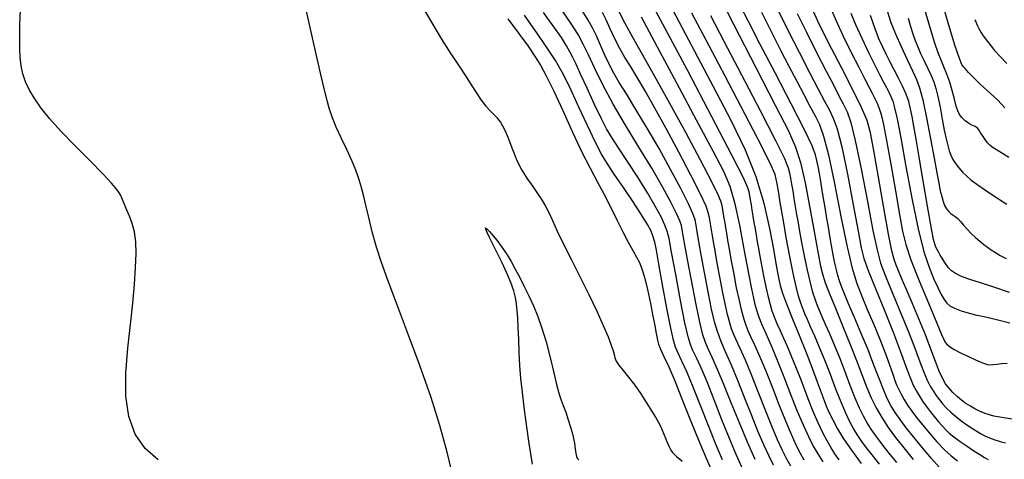
# Model space of a CAD drawing. Extents: x 356880 to 360080, y 1032300 to 1035510.
# Drawn here: x 359244 to 359412, y 1033213 to 1033288 of the extents above; entities that cross this region are included whole.
import ezdxf

# ---------------------------------------------------------------- set-up
doc = ezdxf.new("R2010")
doc.units = 0
doc.header["$LTSCALE"] = 25
doc.header["$MEASUREMENT"] = 0
doc.layers.add('INDEX', color=1, linetype='CONTINUOUS')
doc.layers.add('INTER', color=33, linetype='CONTINUOUS')

msp = doc.modelspace()

# ---------------------------------------------------------------- linework, layer by layer
at = {"layer": 'INDEX', "linetype": 'CONTINUOUS'}
for points, elevation in [([(359383.463, 1033212.729), (359382.743, 1033213.748), (359382.074, 1033214.78), (359381.402, 1033215.934), (359381.402, 1033215.934), (359380.678, 1033217.313), (359379.88, 1033219.002), (359378.992, 1033221.081), (359378.992, 1033221.081), (359378.016, 1033223.558), (359377.022, 1033226.162), (359376.099, 1033228.555), (359376.099, 1033228.555), (359375.311, 1033230.481), (359374.634, 1033232.03), (359374.024, 1033233.375), (359374.024, 1033233.375), (359373.446, 1033234.656), (359372.913, 1033235.872), (359372.451, 1033236.99), (359372.451, 1033236.99), (359372.073, 1033238.013), (359371.741, 1033239.099), (359371.401, 1033240.443), (359371.401, 1033240.443), (359371.02, 1033242.163), (359370.628, 1033244.066), (359370.272, 1033245.883), (359370.272, 1033245.883), (359369.987, 1033247.406), (359369.76, 1033248.686), (359369.562, 1033249.837), (359369.562, 1033249.837), (359369.373, 1033250.953), (359369.188, 1033252.053), (359369.006, 1033253.138), (359368.828, 1033254.201), (359368.658, 1033255.219), (359368.499, 1033256.16), (359368.499, 1033256.16), (359368.354, 1033256.998), (359368.223, 1033257.729), (359368.107, 1033258.353), (359368.107, 1033258.353), (359367.907, 1033259.054), (359367.134, 1033260.757), (359365.2, 1033264.574), (359365.2, 1033264.574), (359361.786, 1033271.11), (359357.65, 1033278.948), (359353.821, 1033286.169), (359353.821, 1033286.169), (359351.097, 1033291.279)], 2260), ([(359400.488, 1033211.482), (359399.201, 1033212.96), (359397.677, 1033214.763), (359396.171, 1033216.589), (359396.171, 1033216.589), (359394.892, 1033218.194), (359393.847, 1033219.579), (359392.994, 1033220.805), (359392.994, 1033220.805), (359392.286, 1033221.953), (359391.647, 1033223.184), (359390.993, 1033224.68), (359390.993, 1033224.68), (359390.252, 1033226.579), (359389.389, 1033228.857), (359388.377, 1033231.447), (359388.377, 1033231.447), (359387.223, 1033234.241), (359386.063, 1033236.963), (359385.066, 1033239.294), (359385.066, 1033239.294), (359384.354, 1033241.008), (359383.876, 1033242.234), (359383.535, 1033243.196), (359383.535, 1033243.196), (359383.247, 1033244.096), (359382.98, 1033245.068), (359382.714, 1033246.229), (359382.714, 1033246.229), (359382.435, 1033247.651), (359382.152, 1033249.235), (359381.877, 1033250.84), (359381.877, 1033250.84), (359381.621, 1033252.361), (359381.374, 1033253.838), (359381.122, 1033255.352), (359381.122, 1033255.352), (359380.856, 1033256.949), (359380.587, 1033258.564), (359380.327, 1033260.098), (359380.327, 1033260.098), (359380.089, 1033261.473), (359379.874, 1033262.671), (359379.684, 1033263.693), (359379.684, 1033263.693), (359379.454, 1033264.658), (359378.87, 1033266.163), (359377.554, 1033268.925), (359377.554, 1033268.925), (359375.294, 1033273.35), (359372.551, 1033278.612), (359369.952, 1033283.574), (359369.952, 1033283.574), (359367.987, 1033287.354), (359366.593, 1033290.079)], 2270), ([(359369.146, 1033212.797), (359367.842, 1033215.702), (359367.842, 1033215.702), (359366.457, 1033219.014), (359365.083, 1033222.416), (359363.816, 1033225.537), (359363.816, 1033225.537), (359362.74, 1033228.082), (359361.866, 1033230.052), (359361.191, 1033231.526), (359360.689, 1033232.671), (359360.244, 1033234.01), (359359.723, 1033236.158), (359359.723, 1033236.158), (359359.037, 1033239.479), (359358.289, 1033243.338), (359357.631, 1033246.849), (359357.631, 1033246.849), (359357.177, 1033249.329), (359356.897, 1033250.901), (359356.725, 1033251.888), (359356.725, 1033251.888), (359356.578, 1033252.617), (359356.307, 1033253.429), (359355.748, 1033254.669), (359355.748, 1033254.669), (359354.766, 1033256.604), (359353.351, 1033259.204), (359351.525, 1033262.362), (359351.525, 1033262.362), (359349.35, 1033265.939), (359347.062, 1033269.684), (359344.936, 1033273.31), (359344.936, 1033273.31), (359343.192, 1033276.572), (359341.816, 1033279.382), (359340.738, 1033281.688), (359340.738, 1033281.688), (359339.859, 1033283.507), (359338.976, 1033285.125), (359337.859, 1033286.897), (359337.859, 1033286.897), (359336.351, 1033289.076)], 2250), ([(359381.983, 1033289.683), (359382.944, 1033287.462), (359382.944, 1033287.462), (359384.168, 1033284.877), (359385.528, 1033282.103), (359386.791, 1033279.579), (359386.791, 1033279.579), (359387.775, 1033277.644), (359388.51, 1033276.226), (359389.074, 1033275.151), (359389.074, 1033275.151), (359389.538, 1033274.258), (359389.933, 1033273.432), (359390.283, 1033272.569), (359390.283, 1033272.569), (359390.618, 1033271.505), (359391.013, 1033269.836), (359391.55, 1033267.095), (359391.55, 1033267.095), (359392.27, 1033263.064), (359393.055, 1033258.517), (359393.741, 1033254.474), (359393.741, 1033254.474), (359394.246, 1033251.632), (359394.794, 1033249.376), (359395.688, 1033246.77), (359395.688, 1033246.77), (359397.106, 1033243.19), (359398.728, 1033239.282), (359400.108, 1033236.006), (359400.108, 1033236.006), (359400.918, 1033234.074), (359401.294, 1033233.191), (359401.487, 1033232.811), (359401.487, 1033232.811), (359401.73, 1033232.475), (359402.176, 1033232.066), (359402.956, 1033231.556), (359402.956, 1033231.556), (359404.132, 1033230.939), (359405.471, 1033230.302), (359406.672, 1033229.759), (359406.672, 1033229.759), (359407.505, 1033229.395), (359408.035, 1033229.177), (359408.402, 1033229.046), (359408.402, 1033229.046), (359408.734, 1033228.955), (359409.117, 1033228.91), (359409.625, 1033228.931), (359409.625, 1033228.931), (359410.312, 1033229.022), (359411.143, 1033229.13), (359412.06, 1033229.188)], 2280), ([(359412.394, 1033264.222), (359411.31, 1033264.894), (359410.548, 1033265.361), (359409.995, 1033265.697), (359409.995, 1033265.697), (359409.551, 1033265.975), (359409.155, 1033266.28), (359408.755, 1033266.697), (359408.755, 1033266.697), (359408.318, 1033267.276), (359407.885, 1033267.924), (359407.51, 1033268.511), (359407.51, 1033268.511), (359407.235, 1033268.938), (359407.025, 1033269.216), (359406.832, 1033269.386), (359406.832, 1033269.386), (359406.612, 1033269.491), (359406.351, 1033269.582), (359406.042, 1033269.713), (359405.685, 1033269.92), (359405.309, 1033270.182), (359404.951, 1033270.459), (359404.951, 1033270.459), (359404.64, 1033270.724), (359404.371, 1033270.989), (359404.132, 1033271.276), (359404.132, 1033271.276), (359403.906, 1033271.624), (359403.673, 1033272.145), (359403.408, 1033272.964), (359403.408, 1033272.964), (359403.091, 1033274.157), (359402.719, 1033275.582), (359402.293, 1033277.044), (359402.293, 1033277.044), (359401.819, 1033278.389), (359401.32, 1033279.625), (359400.825, 1033280.8), (359400.825, 1033280.8), (359400.338, 1033282.023), (359399.772, 1033283.647), (359399.018, 1033286.082), (359399.018, 1033286.082), (359398.015, 1033289.546)], 2290), ([(359331.206, 1033211.958), (359330.645, 1033215.484), (359330.172, 1033218.752), (359329.784, 1033221.684), (359329.784, 1033221.684), (359329.479, 1033224.242), (359329.247, 1033226.554), (359329.076, 1033228.79), (359329.076, 1033228.79), (359328.954, 1033231.065), (359328.863, 1033233.265), (359328.783, 1033235.221), (359328.783, 1033235.221), (359328.696, 1033236.813), (359328.591, 1033238.116), (359328.461, 1033239.254), (359328.461, 1033239.254), (359328.286, 1033240.349), (359328.002, 1033241.522), (359327.534, 1033242.894), (359327.534, 1033242.894), (359326.841, 1033244.531), (359326.017, 1033246.291), (359325.191, 1033247.974), (359325.191, 1033247.974), (359324.472, 1033249.416), (359323.895, 1033250.574), (359323.478, 1033251.434), (359323.478, 1033251.434), (359323.24, 1033251.983), (359323.209, 1033252.202), (359323.414, 1033252.072), (359323.414, 1033252.072), (359323.862, 1033251.598), (359324.463, 1033250.898), (359325.106, 1033250.113), (359325.106, 1033250.113), (359325.705, 1033249.349), (359326.282, 1033248.551), (359326.886, 1033247.626), (359326.886, 1033247.626), (359327.553, 1033246.504), (359328.276, 1033245.207), (359329.037, 1033243.778), (359329.037, 1033243.778), (359329.818, 1033242.254), (359330.6, 1033240.643), (359331.368, 1033238.945), (359331.368, 1033238.945), (359332.109, 1033237.143), (359332.827, 1033235.14), (359333.528, 1033232.822), (359333.528, 1033232.822), (359334.211, 1033230.168), (359334.84, 1033227.523), (359335.369, 1033225.328), (359335.369, 1033225.328), (359335.773, 1033223.878), (359336.11, 1033222.901), (359336.457, 1033221.982), (359336.457, 1033221.982), (359336.868, 1033220.812), (359337.298, 1033219.511), (359337.677, 1033218.302), (359337.677, 1033218.302), (359337.952, 1033217.357), (359338.137, 1033216.64), (359338.262, 1033216.057), (359338.352, 1033215.534), (359338.422, 1033215.055), (359338.482, 1033214.618), (359338.482, 1033214.618), (359338.539, 1033214.221), (359338.595, 1033213.864), (359338.65, 1033213.548), (359338.65, 1033213.548), (359338.715, 1033213.266), (359338.843, 1033212.993), (359339.098, 1033212.694)], 2240)]:
    msp.add_lwpolyline(points, dxfattribs=dict(at, elevation=elevation))
at = {"layer": 'INTER', "linetype": 'CONTINUOUS'}
for points in [[(359362.189, 1033293.416), (359365.452, 1033286.928), (359369.265, 1033279.499), (359372.632, 1033272.994), (359372.632, 1033272.994), (359374.808, 1033268.749), (359376.048, 1033265.972), (359376.86, 1033263.339), (359376.86, 1033263.339), (359377.649, 1033259.865), (359378.427, 1033255.928), (359379.106, 1033252.242), (359379.106, 1033252.242), (359379.622, 1033249.37), (359380.005, 1033247.254), (359380.308, 1033245.682), (359380.308, 1033245.682), (359380.603, 1033244.407), (359381.027, 1033243.046), (359381.734, 1033241.181), (359381.734, 1033241.181), (359382.814, 1033238.542), (359384.101, 1033235.443), (359385.364, 1033232.342), (359385.364, 1033232.342), (359386.425, 1033229.608), (359387.317, 1033227.247), (359388.124, 1033225.171), (359388.124, 1033225.171), (359388.928, 1033223.297), (359389.78, 1033221.56), (359390.73, 1033219.898), (359390.73, 1033219.898), (359391.821, 1033218.248), (359393.072, 1033216.548), (359394.5, 1033214.736), (359394.5, 1033214.736), (359396.079, 1033212.8)], [(359411.708, 1033272.683), (359410.472, 1033273.937), (359409.206, 1033275.14), (359408.124, 1033276.139), (359408.124, 1033276.139), (359407.376, 1033276.828), (359406.889, 1033277.287), (359406.528, 1033277.639), (359406.528, 1033277.639), (359406.185, 1033277.986), (359405.844, 1033278.338), (359405.516, 1033278.684), (359405.516, 1033278.684), (359405.207, 1033279.015), (359404.918, 1033279.331), (359404.648, 1033279.637), (359404.648, 1033279.637), (359404.366, 1033280.04), (359403.937, 1033281.058), (359403.194, 1033283.312), (359403.194, 1033283.312), (359402.053, 1033287.126), (359400.754, 1033291.619)], [(359317.84, 1033209.081), (359316.662, 1033214.029), (359315.434, 1033218.55), (359313.93, 1033223.317), (359313.93, 1033223.317), (359312.017, 1033228.763), (359309.941, 1033234.374), (359308.043, 1033239.397), (359308.043, 1033239.397), (359306.582, 1033243.285), (359305.498, 1033246.31), (359304.649, 1033248.948), (359304.649, 1033248.948), (359303.92, 1033251.556), (359303.302, 1033254.007), (359302.813, 1033256.057), (359302.456, 1033257.544), (359302.173, 1033258.648), (359301.894, 1033259.637), (359301.894, 1033259.637), (359301.551, 1033260.742), (359301.083, 1033262.062), (359300.431, 1033263.664), (359300.431, 1033263.664), (359299.575, 1033265.561), (359298.639, 1033267.552), (359297.782, 1033269.383), (359297.782, 1033269.383), (359297.116, 1033270.933), (359296.543, 1033272.612), (359295.917, 1033274.964), (359295.917, 1033274.964), (359295.131, 1033278.339), (359294.24, 1033282.327), (359293.338, 1033286.328), (359293.338, 1033286.328), (359292.511, 1033289.837)], [(359312.406, 1033289.909), (359314.032, 1033287.12), (359315.708, 1033284.327), (359315.708, 1033284.327), (359317.283, 1033281.861), (359318.694, 1033279.751), (359319.898, 1033277.955), (359319.898, 1033277.955), (359320.876, 1033276.427), (359321.706, 1033275.116), (359322.486, 1033273.974), (359322.486, 1033273.974), (359323.285, 1033272.963), (359324.045, 1033272.11), (359324.676, 1033271.453), (359324.676, 1033271.453), (359325.12, 1033271.002), (359325.442, 1033270.639), (359325.741, 1033270.217), (359325.741, 1033270.217), (359326.091, 1033269.618), (359326.488, 1033268.845), (359326.905, 1033267.93), (359326.905, 1033267.93), (359327.316, 1033266.914), (359327.707, 1033265.871), (359328.066, 1033264.885), (359328.066, 1033264.885), (359328.402, 1033263.999), (359328.811, 1033263.095), (359329.412, 1033262.019), (359329.412, 1033262.019), (359330.271, 1033260.679), (359331.251, 1033259.235), (359332.164, 1033257.911), (359332.164, 1033257.911), (359332.872, 1033256.856), (359333.441, 1033255.913), (359333.99, 1033254.848), (359333.99, 1033254.848), (359334.629, 1033253.459), (359335.439, 1033251.67), (359336.498, 1033249.436), (359336.498, 1033249.436), (359337.839, 1033246.758), (359339.336, 1033243.819), (359340.822, 1033240.848), (359340.822, 1033240.848), (359342.15, 1033238.06), (359343.254, 1033235.612), (359344.088, 1033233.642), (359344.088, 1033233.642), (359344.631, 1033232.241), (359344.947, 1033231.293), (359345.126, 1033230.63), (359345.126, 1033230.63), (359345.265, 1033230.092), (359345.483, 1033229.545), (359345.91, 1033228.864), (359345.91, 1033228.864), (359346.633, 1033227.947), (359347.577, 1033226.796), (359348.628, 1033225.44), (359348.628, 1033225.44), (359349.68, 1033223.93), (359350.657, 1033222.413), (359351.493, 1033221.062), (359351.493, 1033221.062), (359352.141, 1033220), (359352.63, 1033219.162), (359353.011, 1033218.439), (359353.011, 1033218.439), (359353.327, 1033217.741), (359353.602, 1033217.063), (359353.852, 1033216.424), (359353.852, 1033216.424), (359354.092, 1033215.837), (359354.329, 1033215.303), (359354.566, 1033214.819), (359354.566, 1033214.819), (359354.808, 1033214.382), (359355.082, 1033213.981), (359355.414, 1033213.604), (359355.821, 1033213.241), (359356.27, 1033212.88), (359356.716, 1033212.509)], [(359354.537, 1033290.367), (359358.303, 1033283.263), (359362.016, 1033276.274), (359362.016, 1033276.274), (359365.078, 1033270.442), (359367.459, 1033265.53), (359369.27, 1033260.978), (359369.27, 1033260.978), (359370.619, 1033256.402), (359371.586, 1033252.112), (359372.248, 1033248.591), (359372.248, 1033248.591), (359372.682, 1033246.175), (359372.968, 1033244.606), (359373.189, 1033243.479), (359373.189, 1033243.479), (359373.434, 1033242.411), (359373.818, 1033241.109), (359374.466, 1033239.306), (359374.466, 1033239.306), (359375.449, 1033236.836), (359376.631, 1033233.951), (359377.823, 1033231.008), (359377.823, 1033231.008), (359378.869, 1033228.317), (359379.731, 1033226.01), (359380.404, 1033224.17), (359380.404, 1033224.17), (359380.902, 1033222.827), (359381.319, 1033221.771), (359381.772, 1033220.736), (359381.772, 1033220.736), (359382.363, 1033219.501), (359383.154, 1033218.022), (359384.196, 1033216.303), (359384.196, 1033216.303), (359385.536, 1033214.337), (359387.206, 1033212.079)], [(359265.209, 1033214.659), (359265.209, 1033214.659), (359263.533, 1033217.116), (359262.428, 1033220.092), (359261.894, 1033223.586), (359261.894, 1033223.586), (359261.894, 1033227.547), (359262.24, 1033231.708), (359262.705, 1033235.754), (359262.705, 1033235.754), (359263.103, 1033239.42), (359263.396, 1033242.653), (359263.583, 1033245.452), (359263.583, 1033245.452), (359263.66, 1033247.829), (359263.603, 1033249.832), (359263.386, 1033251.523), (359263.386, 1033251.523), (359263.002, 1033252.959), (359262.532, 1033254.185), (359262.078, 1033255.246), (359262.078, 1033255.246), (359261.713, 1033256.183), (359261.379, 1033257.041), (359260.989, 1033257.862), (359260.989, 1033257.862), (359260.432, 1033258.721), (359259.507, 1033259.832), (359257.992, 1033261.44), (359257.992, 1033261.44), (359255.778, 1033263.68), (359253.227, 1033266.253), (359250.814, 1033268.75), (359250.814, 1033268.75), (359248.913, 1033270.854), (359247.486, 1033272.615), (359246.396, 1033274.179), (359246.396, 1033274.179), (359245.524, 1033275.664), (359244.848, 1033277.094), (359244.368, 1033278.468), (359244.368, 1033278.468), (359244.074, 1033279.809), (359243.921, 1033281.214), (359243.856, 1033282.805), (359243.856, 1033282.805), (359243.837, 1033284.678), (359243.876, 1033286.837), (359243.998, 1033289.262)], [(359363.569, 1033212.735), (359362.404, 1033215.48), (359362.404, 1033215.48), (359361.13, 1033218.67), (359359.828, 1033221.998), (359358.601, 1033225.077), (359357.536, 1033227.592), (359356.669, 1033229.517), (359356.02, 1033230.897), (359356.02, 1033230.897), (359355.579, 1033231.884), (359355.213, 1033233.07), (359354.76, 1033235.153), (359354.76, 1033235.153), (359354.113, 1033238.545), (359353.385, 1033242.519), (359352.75, 1033246.058), (359352.75, 1033246.058), (359352.328, 1033248.4), (359352.047, 1033249.787), (359351.787, 1033250.714), (359351.787, 1033250.714), (359351.422, 1033251.628), (359350.812, 1033252.795), (359349.81, 1033254.434), (359349.81, 1033254.434), (359348.352, 1033256.651), (359346.689, 1033259.114), (359345.151, 1033261.374), (359345.151, 1033261.374), (359343.969, 1033263.147), (359342.977, 1033264.795), (359341.908, 1033266.84), (359341.908, 1033266.84), (359340.575, 1033269.627), (359339.113, 1033272.782), (359337.737, 1033275.754), (359337.737, 1033275.754), (359336.539, 1033278.211), (359335.126, 1033280.691), (359332.984, 1033283.954), (359332.984, 1033283.954), (359329.823, 1033288.453)], [(359366.945, 1033211.363), (359365.911, 1033213.615), (359364.758, 1033216.333), (359364.758, 1033216.333), (359363.475, 1033219.554), (359362.162, 1033222.92), (359360.949, 1033225.973), (359360.949, 1033225.973), (359359.942, 1033228.356), (359359.149, 1033230.105), (359358.553, 1033231.354), (359358.553, 1033231.354), (359358.116, 1033232.334), (359357.708, 1033233.658), (359357.176, 1033236.034), (359357.176, 1033236.034), (359356.429, 1033239.857), (359355.608, 1033244.258), (359354.914, 1033248.053), (359354.914, 1033248.053), (359354.481, 1033250.383), (359354.168, 1033251.68), (359353.77, 1033252.7), (359353.77, 1033252.7), (359353.109, 1033254.072), (359352.129, 1033255.905), (359350.801, 1033258.184), (359350.801, 1033258.184), (359349.151, 1033260.828), (359347.415, 1033263.511), (359345.882, 1033265.841), (359344.748, 1033267.58), (359343.841, 1033269.094), (359342.898, 1033270.898), (359342.898, 1033270.898), (359341.735, 1033273.332), (359340.497, 1033276.017), (359339.412, 1033278.4), (359339.412, 1033278.4), (359338.641, 1033280.071), (359338.087, 1033281.216), (359337.591, 1033282.167), (359337.591, 1033282.167), (359336.991, 1033283.231), (359336.131, 1033284.608), (359334.859, 1033286.472), (359334.859, 1033286.472), (359333.097, 1033288.906)], [(359372.273, 1033211.799), (359371.513, 1033213.341), (359370.628, 1033215.265), (359369.624, 1033217.614), (359369.624, 1033217.614), (359368.514, 1033220.382), (359367.349, 1033223.351), (359366.189, 1033226.253), (359366.189, 1033226.253), (359365.093, 1033228.861), (359364.116, 1033231.117), (359363.313, 1033233.007), (359362.709, 1033234.59), (359362.216, 1033236.237), (359361.717, 1033238.393), (359361.717, 1033238.393), (359361.131, 1033241.327), (359360.518, 1033244.608), (359359.973, 1033247.628), (359359.973, 1033247.628), (359359.569, 1033249.915), (359359.288, 1033251.531), (359359.09, 1033252.673), (359359.09, 1033252.673), (359358.904, 1033253.579), (359358.543, 1033254.65), (359357.786, 1033256.324), (359357.786, 1033256.324), (359356.482, 1033258.908), (359354.749, 1033262.161), (359352.774, 1033265.708), (359352.774, 1033265.708), (359350.74, 1033269.198), (359348.824, 1033272.378), (359347.203, 1033275.021), (359347.203, 1033275.021), (359345.995, 1033276.993), (359345.09, 1033278.539), (359344.32, 1033279.999), (359344.32, 1033279.999), (359343.554, 1033281.625), (359342.8, 1033283.321), (359342.099, 1033284.901), (359342.099, 1033284.901), (359341.456, 1033286.259), (359340.717, 1033287.6), (359339.69, 1033289.207)], [(359375.207, 1033211.625), (359374.565, 1033212.811), (359374.565, 1033212.811), (359373.825, 1033214.29), (359372.967, 1033216.149), (359371.976, 1033218.474), (359371.976, 1033218.474), (359370.857, 1033221.28), (359369.677, 1033224.3), (359368.524, 1033227.195), (359368.524, 1033227.195), (359367.478, 1033229.68), (359366.59, 1033231.68), (359365.906, 1033233.174), (359365.906, 1033233.174), (359365.443, 1033234.201), (359365.118, 1033235.04), (359364.818, 1033236.035), (359364.818, 1033236.035), (359364.454, 1033237.455), (359364.032, 1033239.29), (359363.579, 1033241.461), (359363.579, 1033241.461), (359363.122, 1033243.853), (359362.697, 1033246.22), (359362.339, 1033248.279), (359362.339, 1033248.279), (359362.074, 1033249.824), (359361.882, 1033250.945), (359361.736, 1033251.808), (359361.736, 1033251.808), (359361.611, 1033252.557), (359361.493, 1033253.249), (359361.376, 1033253.922), (359361.376, 1033253.922), (359361.208, 1033254.679), (359360.775, 1033255.888), (359359.824, 1033257.98), (359359.824, 1033257.98), (359358.197, 1033261.214), (359356.141, 1033265.136), (359354.001, 1033269.115), (359354.001, 1033269.115), (359352.067, 1033272.625), (359350.403, 1033275.56), (359349.015, 1033277.916), (359349.015, 1033277.916), (359347.895, 1033279.737), (359346.958, 1033281.252), (359346.104, 1033282.74), (359346.104, 1033282.74), (359345.258, 1033284.396), (359344.451, 1033286.092), (359343.74, 1033287.622), (359343.74, 1033287.622), (359343.128, 1033288.876)], [(359377.5, 1033212.668), (359376.857, 1033213.823), (359376.857, 1033213.823), (359376.139, 1033215.235), (359375.313, 1033217.017), (359374.352, 1033219.281), (359374.352, 1033219.281), (359373.25, 1033222.062), (359372.083, 1033225.067), (359370.95, 1033227.926), (359370.95, 1033227.926), (359369.937, 1033230.331), (359369.085, 1033232.24), (359368.423, 1033233.673), (359368.423, 1033233.673), (359367.956, 1033234.7), (359367.608, 1033235.581), (359367.279, 1033236.619), (359367.279, 1033236.619), (359366.891, 1033238.056), (359366.453, 1033239.875), (359365.994, 1033241.996), (359365.994, 1033241.996), (359365.543, 1033244.31), (359365.13, 1033246.595), (359364.782, 1033248.6), (359364.782, 1033248.6), (359364.517, 1033250.141), (359364.319, 1033251.307), (359364.16, 1033252.251), (359364.16, 1033252.251), (359364.017, 1033253.102), (359363.887, 1033253.881), (359363.768, 1033254.584), (359363.768, 1033254.584), (359363.659, 1033255.209), (359363.558, 1033255.761), (359363.46, 1033256.248), (359363.46, 1033256.248), (359363.31, 1033256.774), (359362.845, 1033257.838), (359361.748, 1033260.036), (359361.748, 1033260.036), (359359.82, 1033263.742), (359357.316, 1033268.447), (359354.609, 1033273.418), (359354.609, 1033273.418), (359352.032, 1033278.019), (359349.763, 1033282.011), (359347.943, 1033285.251), (359347.943, 1033285.251), (359346.66, 1033287.659), (359345.792, 1033289.401)], [(359349.714, 1033288.128), (359352.462, 1033283.07), (359352.462, 1033283.07), (359355.756, 1033276.929), (359359.11, 1033270.635), (359361.917, 1033265.352), (359361.917, 1033265.352), (359363.738, 1033261.851), (359364.832, 1033259.315), (359365.625, 1033256.535), (359365.625, 1033256.535), (359366.456, 1033252.664), (359367.29, 1033248.315), (359368.003, 1033244.464), (359368.003, 1033244.464), (359368.504, 1033241.848), (359368.841, 1033240.241), (359369.099, 1033239.176), (359369.099, 1033239.176), (359369.362, 1033238.235), (359369.717, 1033237.188), (359370.248, 1033235.854), (359370.248, 1033235.854), (359371.015, 1033234.091), (359371.97, 1033231.917), (359373.036, 1033229.39), (359373.036, 1033229.39), (359374.145, 1033226.595), (359375.253, 1033223.731), (359376.325, 1033221.023), (359376.325, 1033221.023), (359377.328, 1033218.661), (359378.243, 1033216.674), (359379.056, 1033215.056), (359379.056, 1033215.056), (359379.8, 1033213.735), (359380.701, 1033212.382)], [(359390.351, 1033211.982), (359389.094, 1033213.553), (359388.142, 1033214.784), (359388.142, 1033214.784), (359387.35, 1033215.855), (359386.646, 1033216.881), (359385.98, 1033217.96), (359385.98, 1033217.96), (359385.303, 1033219.192), (359384.584, 1033220.678), (359383.792, 1033222.52), (359383.792, 1033222.52), (359382.911, 1033224.764), (359381.975, 1033227.225), (359381.03, 1033229.662), (359381.03, 1033229.662), (359380.123, 1033231.868), (359379.296, 1033233.775), (359378.593, 1033235.35), (359378.593, 1033235.35), (359378.041, 1033236.589), (359377.608, 1033237.59), (359377.245, 1033238.481), (359377.245, 1033238.481), (359376.906, 1033239.406), (359376.55, 1033240.58), (359376.136, 1033242.238), (359376.136, 1033242.238), (359375.643, 1033244.501), (359375.129, 1033247.038), (359374.671, 1033249.405), (359374.671, 1033249.405), (359374.326, 1033251.269), (359374.069, 1033252.736), (359373.852, 1033254.023), (359373.852, 1033254.023), (359373.64, 1033255.301), (359373.43, 1033256.557), (359373.23, 1033257.735), (359373.23, 1033257.735), (359373.048, 1033258.788), (359372.883, 1033259.706), (359372.738, 1033260.489), (359372.738, 1033260.489), (359372.53, 1033261.287), (359371.865, 1033262.853), (359370.263, 1033266.09), (359370.263, 1033266.09), (359367.461, 1033271.505), (359364.043, 1033278.022), (359360.803, 1033284.17), (359360.803, 1033284.17), (359358.364, 1033288.8)], [(359393.281, 1033212.288), (359391.941, 1033213.928), (359390.913, 1033215.216), (359390.101, 1033216.267), (359390.101, 1033216.267), (359389.417, 1033217.19), (359388.805, 1033218.084), (359388.214, 1033219.039), (359388.214, 1033219.039), (359387.6, 1033220.151), (359386.935, 1033221.519), (359386.193, 1033223.24), (359386.193, 1033223.24), (359385.361, 1033225.363), (359384.47, 1033227.715), (359383.56, 1033230.074), (359383.56, 1033230.074), (359382.672, 1033232.246), (359381.849, 1033234.158), (359381.136, 1033235.77), (359381.136, 1033235.77), (359380.562, 1033237.066), (359380.099, 1033238.133), (359379.707, 1033239.084), (359379.344, 1033240.049), (359378.972, 1033241.23), (359378.552, 1033242.849), (359378.552, 1033242.849), (359378.065, 1033245.023), (359377.563, 1033247.454), (359377.114, 1033249.744), (359377.114, 1033249.744), (359376.77, 1033251.592), (359376.506, 1033253.098), (359376.276, 1033254.466), (359376.276, 1033254.466), (359376.046, 1033255.85), (359375.816, 1033257.226), (359375.596, 1033258.523), (359375.596, 1033258.523), (359375.395, 1033259.683), (359375.214, 1033260.694), (359375.053, 1033261.557), (359375.053, 1033261.557), (359374.839, 1033262.411), (359374.2, 1033263.957), (359372.694, 1033267.035), (359372.694, 1033267.035), (359370.073, 1033272.12), (359366.879, 1033278.219), (359363.853, 1033283.971), (359363.853, 1033283.971), (359361.572, 1033288.318)], [(359370.241, 1033288.94), (359371.854, 1033285.663), (359371.854, 1033285.663), (359373.425, 1033282.575), (359374.902, 1033279.737), (359376.252, 1033277.176), (359376.252, 1033277.176), (359377.448, 1033274.912), (359378.484, 1033272.949), (359379.36, 1033271.289), (359379.36, 1033271.289), (359380.099, 1033269.802), (359380.812, 1033267.844), (359381.636, 1033264.643), (359382.655, 1033259.766), (359383.763, 1033254.136), (359384.807, 1033249.014), (359384.807, 1033249.014), (359385.678, 1033245.34), (359386.464, 1033242.751), (359387.301, 1033240.564), (359387.301, 1033240.564), (359388.283, 1033238.231), (359389.343, 1033235.754), (359390.374, 1033233.274), (359390.374, 1033233.274), (359391.285, 1033230.932), (359392.034, 1033228.882), (359392.598, 1033227.283), (359392.598, 1033227.283), (359392.972, 1033226.218), (359393.251, 1033225.489), (359393.553, 1033224.823), (359393.553, 1033224.823), (359393.97, 1033224.007), (359394.501, 1033223.055), (359395.124, 1033222.043), (359395.124, 1033222.043), (359395.825, 1033221.016), (359396.647, 1033219.921), (359397.642, 1033218.675), (359397.642, 1033218.675), (359398.836, 1033217.243), (359400.13, 1033215.766), (359401.398, 1033214.432), (359401.398, 1033214.432), (359402.549, 1033213.377), (359403.627, 1033212.533)], [(359373.019, 1033289.318), (359374.727, 1033285.911), (359376.665, 1033282.109), (359378.485, 1033278.578), (359378.485, 1033278.578), (359379.91, 1033275.832), (359380.975, 1033273.798), (359381.788, 1033272.254), (359381.788, 1033272.254), (359382.462, 1033270.893), (359383.123, 1033269.061), (359383.899, 1033266.017), (359383.899, 1033266.017), (359384.864, 1033261.37), (359385.864, 1033256.124), (359386.688, 1033251.63), (359386.688, 1033251.63), (359387.216, 1033248.825), (359387.686, 1033246.978), (359388.424, 1033244.942), (359388.424, 1033244.942), (359389.65, 1033241.874), (359391.158, 1033238.146), (359392.635, 1033234.432), (359392.635, 1033234.432), (359393.831, 1033231.286), (359394.756, 1033228.777), (359395.484, 1033226.857), (359395.484, 1033226.857), (359396.085, 1033225.453), (359396.617, 1033224.407), (359397.136, 1033223.54), (359397.136, 1033223.54), (359397.687, 1033222.702), (359398.289, 1033221.852), (359398.953, 1033220.976), (359398.953, 1033220.976), (359399.676, 1033220.075), (359400.402, 1033219.206), (359401.064, 1033218.44), (359401.064, 1033218.44), (359401.63, 1033217.816), (359402.221, 1033217.25), (359402.995, 1033216.625), (359404.053, 1033215.864), (359405.263, 1033215.041), (359406.433, 1033214.267), (359406.433, 1033214.267), (359407.412, 1033213.633), (359408.2, 1033213.14), (359408.836, 1033212.769)], [(359376.328, 1033288.7), (359377.874, 1033285.566), (359379.62, 1033282.107), (359381.254, 1033278.912), (359381.254, 1033278.912), (359382.532, 1033276.436), (359383.487, 1033274.607), (359384.217, 1033273.22), (359384.217, 1033273.22), (359384.828, 1033271.973), (359385.449, 1033270.187), (359386.215, 1033267.087), (359386.215, 1033267.087), (359387.206, 1033262.252), (359388.275, 1033256.693), (359389.217, 1033251.774), (359389.217, 1033251.774), (359389.908, 1033248.472), (359390.532, 1033246.201), (359391.35, 1033243.99), (359391.35, 1033243.99), (359392.538, 1033241.107), (359393.928, 1033237.793), (359395.266, 1033234.532), (359395.266, 1033234.532), (359396.35, 1033231.723), (359397.196, 1033229.431), (359397.874, 1033227.636), (359397.874, 1033227.636), (359398.448, 1033226.297), (359398.967, 1033225.286), (359399.475, 1033224.454), (359399.475, 1033224.454), (359400.009, 1033223.676), (359400.57, 1033222.927), (359401.152, 1033222.209), (359401.152, 1033222.209), (359401.763, 1033221.517), (359402.464, 1033220.817), (359403.33, 1033220.073), (359403.33, 1033220.073), (359404.397, 1033219.265), (359405.548, 1033218.464), (359406.626, 1033217.758), (359406.626, 1033217.758), (359407.518, 1033217.215), (359408.298, 1033216.8), (359409.084, 1033216.457), (359409.084, 1033216.457), (359409.963, 1033216.138), (359410.896, 1033215.845), (359411.813, 1033215.587)], [(359413.342, 1033219.599), (359411.516, 1033219.853), (359409.828, 1033220.178), (359409.828, 1033220.178), (359408.497, 1033220.55), (359407.464, 1033220.956), (359406.605, 1033221.387), (359406.605, 1033221.387), (359405.811, 1033221.838), (359405.048, 1033222.328), (359404.3, 1033222.88), (359404.3, 1033222.88), (359403.558, 1033223.51), (359402.843, 1033224.2), (359402.186, 1033224.923), (359402.186, 1033224.923), (359401.602, 1033225.684), (359401.054, 1033226.602), (359400.489, 1033227.827), (359400.489, 1033227.827), (359399.855, 1033229.476), (359399.099, 1033231.542), (359398.169, 1033233.989), (359398.169, 1033233.989), (359397.05, 1033236.726), (359395.883, 1033239.461), (359394.849, 1033241.848), (359394.849, 1033241.848), (359394.084, 1033243.631), (359393.548, 1033244.91), (359393.158, 1033245.875), (359393.158, 1033245.875), (359392.827, 1033246.804), (359392.439, 1033248.321), (359391.874, 1033251.141), (359391.874, 1033251.141), (359391.065, 1033255.637), (359390.164, 1033260.826), (359389.376, 1033265.386), (359389.376, 1033265.386), (359388.813, 1033268.388), (359388.227, 1033270.481), (359387.274, 1033272.704), (359387.274, 1033272.704), (359385.737, 1033275.81), (359383.895, 1033279.398), (359382.151, 1033282.78), (359382.151, 1033282.78), (359380.818, 1033285.425), (359379.849, 1033287.439), (359379.104, 1033289.086)], [(359385.431, 1033288.784), (359386.252, 1033286.843), (359386.252, 1033286.843), (359387.315, 1033284.533), (359388.482, 1033282.101), (359389.559, 1033279.913), (359390.397, 1033278.248), (359391.021, 1033277.035), (359391.502, 1033276.116), (359391.502, 1033276.116), (359391.903, 1033275.343), (359392.253, 1033274.598), (359392.577, 1033273.772), (359392.577, 1033273.772), (359392.911, 1033272.675), (359393.34, 1033270.798), (359393.965, 1033267.552), (359393.965, 1033267.552), (359394.844, 1033262.646), (359395.886, 1033256.987), (359396.958, 1033251.781), (359396.958, 1033251.781), (359397.951, 1033247.959), (359398.839, 1033245.349), (359399.619, 1033243.504), (359399.619, 1033243.504), (359400.292, 1033242.047), (359400.865, 1033240.891), (359401.349, 1033240.016), (359401.349, 1033240.016), (359401.782, 1033239.391), (359402.306, 1033238.928), (359403.09, 1033238.521), (359403.09, 1033238.521), (359404.24, 1033238.096), (359405.596, 1033237.685), (359406.935, 1033237.349), (359406.935, 1033237.349), (359408.178, 1033237.099), (359409.824, 1033236.745), (359412.519, 1033236.047)], [(359412.498, 1033241.239), (359409.801, 1033242.114), (359407.549, 1033242.846), (359407.549, 1033242.846), (359405.737, 1033243.444), (359404.333, 1033243.953), (359403.3, 1033244.429), (359403.3, 1033244.429), (359402.589, 1033244.916), (359402.099, 1033245.425), (359401.719, 1033245.96), (359401.719, 1033245.96), (359401.357, 1033246.517), (359401.01, 1033247.067), (359400.694, 1033247.578), (359400.694, 1033247.578), (359400.424, 1033248.027), (359400.195, 1033248.426), (359399.996, 1033248.797), (359399.996, 1033248.797), (359399.806, 1033249.253), (359399.549, 1033250.264), (359399.135, 1033252.39), (359399.135, 1033252.39), (359398.514, 1033255.938), (359397.791, 1033260.211), (359397.111, 1033264.257), (359397.111, 1033264.257), (359396.585, 1033267.335), (359396.195, 1033269.539), (359395.892, 1033271.169), (359395.892, 1033271.169), (359395.621, 1033272.502), (359395.307, 1033273.715), (359394.87, 1033274.96), (359394.87, 1033274.96), (359394.258, 1033276.347), (359393.535, 1033277.809), (359392.793, 1033279.236), (359392.793, 1033279.236), (359392.106, 1033280.546), (359391.476, 1033281.773), (359390.885, 1033282.978), (359390.885, 1033282.978), (359390.303, 1033284.271), (359389.646, 1033285.953), (359388.819, 1033288.374)], [(359391.618, 1033289.168), (359392.289, 1033287.177), (359393.041, 1033285.278), (359393.041, 1033285.278), (359393.999, 1033283.103), (359395.036, 1033280.868), (359395.959, 1033278.933), (359395.959, 1033278.933), (359396.635, 1033277.494), (359397.161, 1033276.075), (359397.689, 1033274.037), (359397.689, 1033274.037), (359398.329, 1033270.969), (359399.014, 1033267.394), (359399.631, 1033264.067), (359399.631, 1033264.067), (359400.096, 1033261.572), (359400.433, 1033259.819), (359400.695, 1033258.546), (359400.695, 1033258.546), (359400.928, 1033257.533), (359401.166, 1033256.703), (359401.436, 1033256.022), (359401.436, 1033256.022), (359401.76, 1033255.458), (359402.12, 1033255.004), (359402.494, 1033254.658), (359402.494, 1033254.658), (359402.863, 1033254.403), (359403.242, 1033254.158), (359403.652, 1033253.824), (359403.652, 1033253.824), (359404.113, 1033253.328), (359404.641, 1033252.701), (359405.252, 1033251.999), (359405.252, 1033251.999), (359405.948, 1033251.276), (359406.686, 1033250.575), (359407.412, 1033249.937), (359407.412, 1033249.937), (359408.086, 1033249.392), (359408.73, 1033248.913), (359409.38, 1033248.461), (359409.38, 1033248.461), (359410.081, 1033247.999), (359410.9, 1033247.51), (359411.908, 1033246.976)], [(359327.022, 1033287.832), (359329.011, 1033285.136), (359330.453, 1033283.131), (359331.568, 1033281.493), (359331.568, 1033281.493), (359332.566, 1033279.895), (359333.608, 1033278.008), (359334.843, 1033275.499), (359334.843, 1033275.499), (359336.362, 1033272.193), (359338.022, 1033268.532), (359339.624, 1033265.112), (359339.624, 1033265.112), (359341.016, 1033262.374), (359342.238, 1033260.127), (359343.376, 1033258.025), (359343.376, 1033258.025), (359344.496, 1033255.809), (359345.582, 1033253.579), (359346.594, 1033251.524), (359346.594, 1033251.524), (359347.5, 1033249.792), (359348.279, 1033248.382), (359348.919, 1033247.25)], [(359395.19, 1033287.924), (359395.616, 1033286.535), (359396.022, 1033285.279), (359396.022, 1033285.279), (359396.417, 1033284.143), (359396.84, 1033283.049), (359397.339, 1033281.906), (359397.339, 1033281.906), (359397.939, 1033280.656), (359398.57, 1033279.374), (359399.14, 1033278.168), (359399.14, 1033278.168), (359399.582, 1033277.088), (359399.938, 1033275.963), (359400.275, 1033274.562), (359400.275, 1033274.562), (359400.642, 1033272.748), (359401.021, 1033270.748), (359401.379, 1033268.883), (359401.379, 1033268.883), (359401.689, 1033267.4), (359401.965, 1033266.261), (359402.228, 1033265.354), (359402.228, 1033265.354), (359402.502, 1033264.579), (359402.831, 1033263.871), (359403.263, 1033263.176), (359403.263, 1033263.176), (359403.828, 1033262.454), (359404.493, 1033261.726), (359405.205, 1033261.025), (359405.205, 1033261.025), (359405.955, 1033260.361), (359406.89, 1033259.636), (359408.199, 1033258.728), (359408.199, 1033258.728), (359409.988, 1033257.559), (359412.036, 1033256.226)], [(359406.594, 1033287.683), (359407.025, 1033286.593), (359407.41, 1033285.843), (359407.41, 1033285.843), (359407.893, 1033285.082), (359408.488, 1033284.25), (359409.176, 1033283.362), (359409.176, 1033283.362), (359409.956, 1033282.42), (359410.889, 1033281.379), (359412.053, 1033280.183)], [(359348.919, 1033247.25), (359348.919, 1033247.25), (359349.422, 1033246.307), (359349.852, 1033245.268), (359350.289, 1033243.802), (359350.289, 1033243.802), (359350.788, 1033241.713), (359351.297, 1033239.345), (359351.736, 1033237.178), (359351.736, 1033237.178), (359352.048, 1033235.582), (359352.252, 1033234.487), (359352.392, 1033233.714), (359352.392, 1033233.714), (359352.516, 1033233.084), (359352.704, 1033232.421), (359353.046, 1033231.548), (359353.046, 1033231.548), (359353.613, 1033230.3), (359354.415, 1033228.548), (359355.444, 1033226.172), (359355.444, 1033226.172), (359356.679, 1033223.131), (359358.042, 1033219.698), (359359.442, 1033216.222), (359359.442, 1033216.222), (359360.793, 1033213.008), (359362.039, 1033210.177)], [(359267.456, 1033212.721), (359265.209, 1033214.659)]]:
    msp.add_lwpolyline(points, dxfattribs=at)

doc.saveas('drawing.dxf')
